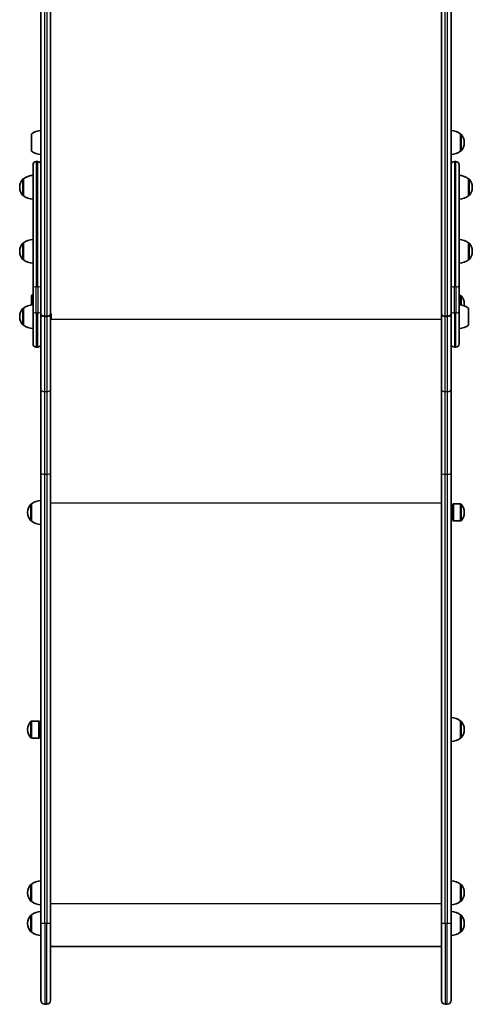
# Model space of a CAD drawing. Units: millimetres. Extents: x -6053 to 6263, y -4598 to 4895.
# Drawn here: x -1692 to -1125, y -2379 to -1145 of the extents above; entities that cross this region are included whole.
import ezdxf

# ---------------------------------------------------------------- set-up
doc = ezdxf.new("R2010")
doc.units = ezdxf.units.MM
doc.layers.add('Widoczne (ISO)', color=7, linetype='Continuous', lineweight=35)
doc.layers.add('Widoczne wąskie (ISO)', color=7, linetype='Continuous', lineweight=25)

msp = doc.modelspace()

# ---------------------------------------------------------------- linework, layer by layer
at = {"layer": 'Widoczne (ISO)'}
for p, q in [((-1665.5, -78.7), (-1665.5, -1468.2)), ((-1653.5, -1514.1), (-1653.5, -78.7)), ((-1163.5, -78.7), (-1163.5, -1514.1)), ((-1151.5, -1468.2), (-1151.5, -78.7)), ((-1677.5, -1288.4), (-1677.5, -1309.7)), ((-1139.5, -1309.7), (-1139.5, -1288.4)), ((-1139.5, -1288.4), (-1139.5, -1288.4)), ((-1134.9, -1299.3), (-1134.9, -1298.8)), ((-1139.5, -1309.7), (-1139.5, -1309.7)), ((-1675.5, -1477.7), (-1675.5, -1326.8)), ((-1669.6, -1322.7), (-1671.4, -1322.7)), ((-1145.6, -1322.7), (-1147.4, -1322.7)), ((-1141.5, -1326.8), (-1141.5, -1477.7)), ((-1687.5, -1344.4), (-1687.6, -1344.4)), ((-1687.5, -1344.4), (-1687.5, -1365.7)), ((-1129.5, -1365.7), (-1129.5, -1344.4)), ((-1129.5, -1344.4), (-1129.5, -1344.4)), ((-1692.2, -1354.8), (-1692.2, -1355.4)), ((-1124.9, -1355.4), (-1124.9, -1354.8)), ((-1687.5, -1365.7), (-1687.6, -1365.7)), ((-1129.5, -1365.7), (-1129.5, -1365.7)), ((-1687.5, -1424.7), (-1687.6, -1424.7)), ((-1687.5, -1424.7), (-1687.5, -1446)), ((-1129.5, -1446), (-1129.5, -1424.7)), ((-1129.5, -1424.7), (-1129.5, -1424.7)), ((-1692.2, -1435.1), (-1692.2, -1435.7)), ((-1124.9, -1435.7), (-1124.9, -1435.1)), ((-1687.5, -1446), (-1687.6, -1446)), ((-1129.5, -1446), (-1129.5, -1446)), ((-1665.5, -1468.2), (-1665.5, -1477.7)), ((-1151.5, -1477.7), (-1151.5, -1468.2)), ((-1675.5, -1477.7), (-1675.5, -1510.5)), ((-1665.5, -1510.5), (-1665.5, -1477.7)), ((-1151.5, -1477.7), (-1151.5, -1510.5)), ((-1141.5, -1510.5), (-1141.5, -1477.7)), ((-1677.5, -1490.8), (-1677.5, -1502.5)), ((-1141.5, -1490.8), (-1139.5, -1490.8)), ((-1134.9, -1501.8), (-1134.9, -1501.2)), ((-1692.2, -1517), (-1692.2, -1517.6)), ((-1687.5, -1506.7), (-1687.6, -1506.7)), ((-1687.5, -1506.7), (-1687.5, -1528)), ((-1675.5, -1551.4), (-1675.5, -1510.5)), ((-1665.5, -1510.5), (-1665.5, -1519.2)), ((-1660.8, -1516.8), (-1658.3, -1516.8)), ((-1658.3, -1517), (-1660.8, -1517)), ((-1653.5, -1514.1), (-1653.5, -1514.2)), ((-1653.5, -1608.4), (-1653.5, -1514.2)), ((-1652.7, -1514.6), (-1652.7, -1514.9)), ((-1652.7, -1514.9), (-1652.7, -1515.1)), ((-1652.7, -1515.1), (-1652.7, -1517.1)), ((-1652.7, -1517.6), (-1652.7, -1519.5)), ((-1163.5, -1514.2), (-1163.5, -1514.1)), ((-1163.5, -1514.2), (-1163.5, -1608.4)), ((-1158.8, -1516.8), (-1156.3, -1516.8)), ((-1156.3, -1517), (-1158.8, -1517)), ((-1151.5, -1519.2), (-1151.5, -1510.5)), ((-1141.5, -1510.5), (-1141.5, -1551.4)), ((-1129.5, -1528), (-1129.5, -1506.7)), ((-1687.5, -1528), (-1687.6, -1528)), ((-1665.5, -1519.2), (-1665.5, -1608.4)), ((-1652.7, -1519.5), (-1652.7, -1519.8)), ((-1652.7, -1519.8), (-1652.7, -1520)), ((-1151.5, -1608.4), (-1151.5, -1519.2)), ((-1669.6, -1555.5), (-1671.4, -1555.5)), ((-1145.6, -1555.5), (-1147.4, -1555.5)), ((-1665.5, -1608.4), (-1665.5, -1713.7)), ((-1653.5, -1713.7), (-1653.5, -1608.4)), ((-1163.5, -1608.4), (-1163.5, -1713.7)), ((-1151.5, -1713.7), (-1151.5, -1608.4)), ((-1665.5, -1713.7), (-1665.5, -2276.7)), ((-1653.5, -2276.7), (-1653.5, -1713.7)), ((-1163.5, -1713.7), (-1163.5, -2276.7)), ((-1151.5, -2276.7), (-1151.5, -1713.7)), ((-1677.5, -1752.1), (-1677.6, -1752.1)), ((-1677.5, -1752.1), (-1677.5, -1773.4)), ((-1149.5, -1752.5), (-1148.6, -1752.1)), ((-1149.5, -1773), (-1149.5, -1752.5)), ((-1148.6, -1773.4), (-1148.6, -1752.1)), ((-1148.6, -1752.1), (-1139.5, -1752.1)), ((-1682.2, -1762.5), (-1682.2, -1763.1)), ((-1134.9, -1763.1), (-1134.9, -1762.5)), ((-1677.5, -1773.4), (-1677.6, -1773.4)), ((-1149.5, -1773), (-1148.6, -1773.4)), ((-1148.6, -1773.4), (-1139.5, -1773.4)), ((-1682.2, -2034.6), (-1682.2, -2035.1)), ((-1668.4, -2024.2), (-1677.6, -2024.2)), ((-1668.4, -2024.2), (-1668.4, -2045.5)), ((-1667.5, -2024.6), (-1668.4, -2024.2)), ((-1667.5, -2024.6), (-1667.5, -2045.1)), ((-1667.5, -2030.8), (-1665.5, -2030.8)), ((-1139.5, -2045.5), (-1139.5, -2024.2)), ((-1139.5, -2024.2), (-1139.5, -2024.2)), ((-1134.9, -2035.1), (-1134.9, -2034.6)), ((-1668.4, -2045.5), (-1677.6, -2045.5)), ((-1667.5, -2045.1), (-1668.4, -2045.5)), ((-1667.5, -2038.8), (-1665.5, -2038.8)), ((-1139.5, -2045.5), (-1139.5, -2045.5)), ((-1677.5, -2228.8), (-1677.6, -2228.8)), ((-1677.5, -2228.8), (-1677.5, -2250.1)), ((-1139.5, -2250.1), (-1139.5, -2228.8)), ((-1139.5, -2228.8), (-1139.5, -2228.8)), ((-1682.2, -2239.2), (-1682.2, -2239.8)), ((-1134.9, -2239.8), (-1134.9, -2239.2)), ((-1677.5, -2250.1), (-1677.6, -2250.1)), ((-1139.5, -2250.1), (-1139.5, -2250.1)), ((-1677.5, -2267.3), (-1677.6, -2267.3)), ((-1677.5, -2267.3), (-1677.5, -2288.6)), ((-1139.5, -2288.6), (-1139.5, -2267.3)), ((-1139.5, -2267.3), (-1139.5, -2267.3)), ((-1682.2, -2277.7), (-1682.2, -2278.3)), ((-1665.5, -2374.5), (-1665.5, -2276.7)), ((-1653.5, -2276.7), (-1653.5, -2374.5)), ((-1163.5, -2374.5), (-1163.5, -2276.7)), ((-1151.5, -2276.7), (-1151.5, -2374.5)), ((-1134.9, -2278.3), (-1134.9, -2277.7)), ((-1677.5, -2288.6), (-1677.6, -2288.6)), ((-1139.5, -2288.6), (-1139.5, -2288.6)), ((-1653.5, -2306.7), (-1163.5, -2306.7)), ((-1658.3, -2379.3), (-1660.8, -2379.3)), ((-1156.3, -2379.3), (-1158.8, -2379.3))]:
    msp.add_line(p, q, dxfattribs=at)
for centre, radius, start, end in [((-1664.4, -1306), 22, 93.062, 126.7891), ((-1152.7, -1306), 22, 53.2109, 86.938), ((-1139.5, -1289.4), 1, 41.9592, 90), ((-1149.9, -1298.8), 15, 0, 41.9592), ((-1149.9, -1299.3), 15, 318.0408, 0), ((-1664.4, -1292.1), 22, 233.2109, 266.938), ((-1152.7, -1292.1), 22, 273.062, 306.7891), ((-1139.5, -1308.7), 1, 270, 318.0408), ((-1671.4, -1326.8), 4.1, 90, 180), ((-1669.6, -1326.8), 4.1, 0, 90), ((-1147.4, -1326.8), 4.1, 90, 180), ((-1145.6, -1326.8), 4.1, 0, 90), ((-1677.2, -1354.8), 15, 138.0408, 180), ((-1687.6, -1345.4), 1, 90, 138.0408), ((-1674.4, -1362.1), 22, 93.062, 126.7891), ((-1142.7, -1362.1), 22, 53.2109, 86.938), ((-1129.5, -1345.4), 1, 41.9592, 90), ((-1139.9, -1354.8), 15, 0, 41.9592), ((-1677.2, -1355.4), 15, 180, 221.9592), ((-1139.9, -1355.4), 15, 318.0408, 0), ((-1687.6, -1364.7), 1, 221.9592, 270), ((-1674.4, -1348.1), 22, 233.2109, 266.938), ((-1142.7, -1348.1), 22, 273.062, 306.7891), ((-1129.5, -1364.7), 1, 270, 318.0408), ((-1677.2, -1435.1), 15, 138.0408, 180), ((-1687.6, -1425.7), 1, 90, 138.0408), ((-1674.4, -1442.4), 22, 93.062, 126.7891), ((-1142.7, -1442.4), 22, 53.2109, 86.938), ((-1129.5, -1425.7), 1, 41.9592, 90), ((-1139.9, -1435.1), 15, 0, 41.9592), ((-1677.2, -1435.7), 15, 180, 221.9592), ((-1139.9, -1435.7), 15, 318.0408, 0), ((-1687.6, -1445), 1, 221.9592, 270), ((-1674.4, -1428.4), 22, 233.2109, 266.938), ((-1142.7, -1428.4), 22, 273.062, 306.7891), ((-1129.5, -1445), 1, 270, 318.0408), ((-1664.4, -1508.4), 22, 120.5282, 126.7891), ((-1139.5, -1491.8), 1, 41.9592, 90), ((-1149.9, -1501.2), 15, 0, 41.9592), ((-1674.4, -1524.3), 22, 93.062, 126.7891), ((-1142.7, -1524.3), 22, 53.2109, 86.938), ((-1149.9, -1501.8), 15, 352.7164, 0), ((-1677.2, -1517), 15, 138.0408, 180), ((-1677.2, -1517.6), 15, 180, 221.9592), ((-1687.6, -1507.7), 1, 90, 138.0408), ((-1655.3, -1514.6), 2.56, 0, 46.5675), ((-1687.6, -1527), 1, 221.9592, 270), ((-1674.4, -1510.3), 22, 233.2109, 266.938), ((-1655.3, -1520), 2.56, 313.4325, 0), ((-1142.7, -1510.3), 22, 273.062, 306.7891), ((-1671.4, -1551.4), 4.1, 180, 270), ((-1669.6, -1551.4), 4.1, 270, 0), ((-1147.4, -1551.4), 4.1, 180, 270), ((-1145.6, -1551.4), 4.1, 270, 0), ((-1667.2, -1762.5), 15, 138.0408, 180), ((-1677.6, -1753.1), 1, 90, 138.0408), ((-1664.4, -1769.7), 22, 93.062, 126.7891), ((-1139.5, -1753.1), 1, 41.9592, 90), ((-1149.9, -1762.5), 15, 0, 41.9592), ((-1667.2, -1763.1), 15, 180, 221.9592), ((-1149.9, -1763.1), 15, 318.0408, 0), ((-1677.6, -1772.4), 1, 221.9592, 270), ((-1664.4, -1755.8), 22, 233.2109, 266.938), ((-1139.5, -1772.4), 1, 270, 318.0408), ((-1152.7, -2041.8), 22, 53.2109, 86.938), ((-1667.2, -2034.6), 15, 138.0408, 180), ((-1667.2, -2035.1), 15, 180, 221.9592), ((-1677.6, -2025.2), 1, 90, 138.0408), ((-1139.5, -2025.2), 1, 41.9592, 90), ((-1149.9, -2034.6), 15, 0, 41.9592), ((-1149.9, -2035.1), 15, 318.0408, 0), ((-1677.6, -2044.5), 1, 221.9592, 270), ((-1152.7, -2027.9), 22, 273.062, 306.7891), ((-1139.5, -2044.5), 1, 270, 318.0408), ((-1667.2, -2239.2), 15, 138.0408, 180), ((-1677.6, -2229.8), 1, 90, 138.0408), ((-1664.4, -2246.4), 22, 93.062, 126.7891), ((-1152.7, -2246.4), 22, 53.2109, 86.938), ((-1139.5, -2229.8), 1, 41.9592, 90), ((-1149.9, -2239.2), 15, 0, 41.9592), ((-1667.2, -2239.8), 15, 180, 221.9592), ((-1149.9, -2239.8), 15, 318.0408, 0), ((-1677.6, -2249.1), 1, 221.9592, 270), ((-1664.4, -2232.5), 22, 233.2109, 266.938), ((-1152.7, -2232.5), 22, 273.062, 306.7891), ((-1139.5, -2249.1), 1, 270, 318.0408), ((-1667.2, -2277.7), 15, 138.0408, 180), ((-1677.6, -2268.3), 1, 90, 138.0408), ((-1664.4, -2284.9), 22, 93.062, 126.7891), ((-1152.7, -2284.9), 22, 53.2109, 86.938), ((-1139.5, -2268.3), 1, 41.9592, 90), ((-1149.9, -2277.7), 15, 0, 41.9592), ((-1667.2, -2278.3), 15, 180, 221.9592), ((-1149.9, -2278.3), 15, 318.0408, 0), ((-1677.6, -2287.6), 1, 221.9592, 270), ((-1664.4, -2271), 22, 233.2109, 266.938), ((-1152.7, -2271), 22, 273.062, 306.7891), ((-1139.5, -2287.6), 1, 270, 318.0408), ((-1604.5, -2297.6), 9.33, 257.7135, 282.2865), ((-1506.5, -2297.6), 9.33, 257.7135, 282.2865), ((-1408.5, -2297.6), 9.33, 257.7135, 282.2865), ((-1310.5, -2297.6), 9.33, 257.7135, 282.2865), ((-1212.5, -2297.6), 9.33, 257.7135, 282.2865), ((-1660.8, -2374.5), 4.75, 180, 270), ((-1658.3, -2374.5), 4.75, 270, 0), ((-1158.8, -2374.5), 4.75, 180, 270), ((-1156.3, -2374.5), 4.75, 270, 0)]:
    msp.add_arc(centre, radius, start, end, dxfattribs=at)
for centre, major_axis, start_param, end_param in [((-1660.8, -1514.1), (-4.75, 0), 0, 1.570796), ((-1660.8, -1514.2), (-4.75, 0), 0, 1.570796), ((-1658.3, -1514.1), (4.75, 0), 4.712389, 6.283185), ((-1658.3, -1514.2), (4.75, 0), 4.712389, 6.283185), ((-1158.8, -1514.1), (-4.75, 0), 0, 1.570796), ((-1158.8, -1514.2), (-4.75, 0), 0, 1.570796), ((-1156.3, -1514.1), (4.75, 0), 4.712389, 6.283185), ((-1156.3, -1514.2), (4.75, 0), 4.712389, 6.283185)]:
    msp.add_ellipse(centre, major_axis=major_axis, ratio=0.573576, start_param=start_param, end_param=end_param, dxfattribs=at)
for points in [[(-1652.7, -1515.1), (-1652.7, -1515), (-1652.7, -1514.8), (-1652.8, -1514.7)], [(-1652.8, -1514.7), (-1652.7, -1514.8), (-1652.7, -1514.8), (-1652.7, -1514.9)], [(-1652.8, -1517.3), (-1652.7, -1517.2), (-1652.7, -1517.1), (-1652.7, -1517.1)], [(-1652.7, -1517.6), (-1652.7, -1517.5), (-1652.7, -1517.4), (-1652.8, -1517.3)], [(-1652.8, -1519.9), (-1652.7, -1519.8), (-1652.7, -1519.6), (-1652.7, -1519.5)], [(-1652.7, -1519.8), (-1652.7, -1519.8), (-1652.7, -1519.9), (-1652.8, -1519.9)]]:
    msp.add_open_spline(points, degree=3, dxfattribs=at)
at = {"layer": 'Widoczne wąskie (ISO)'}
for p, q in [((-1660.8, -1516.8), (-1660.8, -81.5)), ((-1658.3, -81.5), (-1658.3, -1516.8)), ((-1158.8, -1516.8), (-1158.8, -81.5)), ((-1156.3, -81.5), (-1156.3, -1516.8)), ((-1139.5, -1309.7), (-1139.5, -1288.4)), ((-1138.7, -1288.7), (-1138.7, -1309.4)), ((-1671.4, -1322.7), (-1671.4, -1480)), ((-1669.6, -1480), (-1669.6, -1322.7)), ((-1147.4, -1322.7), (-1147.4, -1480)), ((-1145.6, -1480), (-1145.6, -1322.7)), ((-1688.3, -1365.4), (-1688.3, -1344.8)), ((-1687.6, -1344.4), (-1687.6, -1365.7)), ((-1129.5, -1365.7), (-1129.5, -1344.4)), ((-1128.7, -1344.8), (-1128.7, -1365.4)), ((-1688.3, -1445.7), (-1688.3, -1425.1)), ((-1687.6, -1424.7), (-1687.6, -1446)), ((-1129.5, -1446), (-1129.5, -1424.7)), ((-1128.7, -1425.1), (-1128.7, -1445.7)), ((-1671.4, -1512.8), (-1671.4, -1480)), ((-1669.6, -1480), (-1671.4, -1480)), ((-1669.6, -1480), (-1669.6, -1512.8)), ((-1147.4, -1512.8), (-1147.4, -1480)), ((-1145.6, -1480), (-1147.4, -1480)), ((-1145.6, -1480), (-1145.6, -1512.8)), ((-1139.5, -1502.5), (-1139.5, -1490.8)), ((-1138.7, -1491.2), (-1138.7, -1502.6)), ((-1688.3, -1527.6), (-1688.3, -1507)), ((-1687.6, -1506.7), (-1687.6, -1528)), ((-1671.4, -1512.8), (-1671.4, -1555.5)), ((-1669.6, -1512.8), (-1671.4, -1512.8)), ((-1669.6, -1555.5), (-1669.6, -1512.8)), ((-1660.8, -1611.1), (-1660.8, -1517)), ((-1658.3, -1517), (-1658.3, -1611.1)), ((-1158.8, -1611.1), (-1158.8, -1517)), ((-1156.3, -1517), (-1156.3, -1611.1)), ((-1147.4, -1512.8), (-1147.4, -1555.5)), ((-1145.6, -1512.8), (-1147.4, -1512.8)), ((-1145.6, -1555.5), (-1145.6, -1512.8)), ((-1652.8, -1520.5), (-1163.5, -1520.5)), ((-1660.8, -1714.7), (-1660.8, -1611.1)), ((-1660.8, -1611.1), (-1658.3, -1611.1)), ((-1658.3, -1611.1), (-1658.3, -1714.7)), ((-1158.8, -1714.7), (-1158.8, -1611.1)), ((-1158.8, -1611.1), (-1156.3, -1611.1)), ((-1156.3, -1611.1), (-1156.3, -1714.7)), ((-1660.8, -2277.7), (-1660.8, -1714.7)), ((-1660.8, -1714.7), (-1658.3, -1714.7)), ((-1658.3, -1714.7), (-1658.3, -2277.7)), ((-1158.8, -2277.7), (-1158.8, -1714.7)), ((-1158.8, -1714.7), (-1156.3, -1714.7)), ((-1156.3, -1714.7), (-1156.3, -2277.7)), ((-1678.3, -1773.1), (-1678.3, -1752.4)), ((-1677.6, -1752.1), (-1677.6, -1773.4)), ((-1653.5, -1750.5), (-1163.5, -1750.5)), ((-1139.5, -1773.4), (-1139.5, -1752.1)), ((-1138.7, -1752.4), (-1138.7, -1773.1)), ((-1678.3, -2045.2), (-1678.3, -2024.5)), ((-1677.6, -2024.2), (-1677.6, -2045.5)), ((-1139.5, -2045.5), (-1139.5, -2024.2)), ((-1138.7, -2024.5), (-1138.7, -2045.2)), ((-1678.3, -2249.8), (-1678.3, -2229.2)), ((-1677.6, -2228.8), (-1677.6, -2250.1)), ((-1139.5, -2250.1), (-1139.5, -2228.8)), ((-1138.7, -2229.2), (-1138.7, -2249.8)), ((-1653.5, -2253.1), (-1163.5, -2253.1)), ((-1678.3, -2288.3), (-1678.3, -2267.6)), ((-1677.6, -2267.3), (-1677.6, -2288.6)), ((-1139.5, -2288.6), (-1139.5, -2267.3)), ((-1138.7, -2267.6), (-1138.7, -2288.3)), ((-1660.8, -2277.7), (-1660.8, -2379.3)), ((-1660.8, -2277.7), (-1658.3, -2277.7)), ((-1658.3, -2379.3), (-1658.3, -2277.7)), ((-1158.8, -2277.7), (-1158.8, -2379.3)), ((-1158.8, -2277.7), (-1156.3, -2277.7)), ((-1156.3, -2379.3), (-1156.3, -2277.7))]:
    msp.add_line(p, q, dxfattribs=at)
for centre, major_axis, ratio, start_param, end_param in [((-1671.4, -1477.7), (-4.1, 0), 0.573576, 0, 1.570796), ((-1669.6, -1477.7), (4.1, 0), 0.573576, 4.712389, 6.283185), ((-1147.4, -1477.7), (-4.1, 0), 0.573576, 0, 1.570796), ((-1145.6, -1477.7), (4.1, 0), 0.573576, 4.712389, 6.283185), ((-1671.4, -1510.5), (-4.1, 0), 0.573576, 0, 1.570796), ((-1669.6, -1510.5), (4.1, 0), 0.573576, 4.712389, 6.283185), ((-1147.4, -1510.5), (-4.1, 0), 0.573576, 0, 1.570796), ((-1145.6, -1510.5), (4.1, 0), 0.573576, 4.712389, 6.283185), ((-1660.8, -1608.4), (-4.75, 0), 0.573576, 0, 1.570796), ((-1658.3, -1608.4), (4.75, 0), 0.573576, 4.712389, 6.283185), ((-1158.8, -1608.4), (-4.75, 0), 0.573576, 0, 1.570796), ((-1156.3, -1608.4), (4.75, 0), 0.573576, 4.712389, 6.283185), ((-1660.8, -1713.7), (-4.75, 0), 0.216316, 0, 1.570796), ((-1658.3, -1713.7), (4.75, 0), 0.216316, 4.712389, 6.283185), ((-1158.8, -1713.7), (-4.75, 0), 0.216316, 0, 1.570796), ((-1156.3, -1713.7), (4.75, 0), 0.216316, 4.712389, 6.283185), ((-1660.8, -2276.7), (-4.75, 0), 0.216316, 0, 1.570796), ((-1658.3, -2276.7), (4.75, 0), 0.216316, 4.712389, 6.283185), ((-1158.8, -2276.7), (-4.75, 0), 0.216316, 0, 1.570796), ((-1156.3, -2276.7), (4.75, 0), 0.216316, 4.712389, 6.283185), ((-1604.5, -2305.3), (4.49, 0), 0.316458, 4.414818, 5.00996), ((-1506.5, -2305.3), (4.49, 0), 0.316458, 4.414818, 5.00996), ((-1408.5, -2305.3), (4.49, 0), 0.316458, 4.414818, 5.00996), ((-1310.5, -2305.3), (4.49, 0), 0.316458, 4.414818, 5.00996), ((-1212.5, -2305.3), (4.49, 0), 0.316458, 4.414818, 5.00996)]:
    msp.add_ellipse(centre, major_axis=major_axis, ratio=ratio, start_param=start_param, end_param=end_param, dxfattribs=at)

doc.saveas('drawing.dxf')
